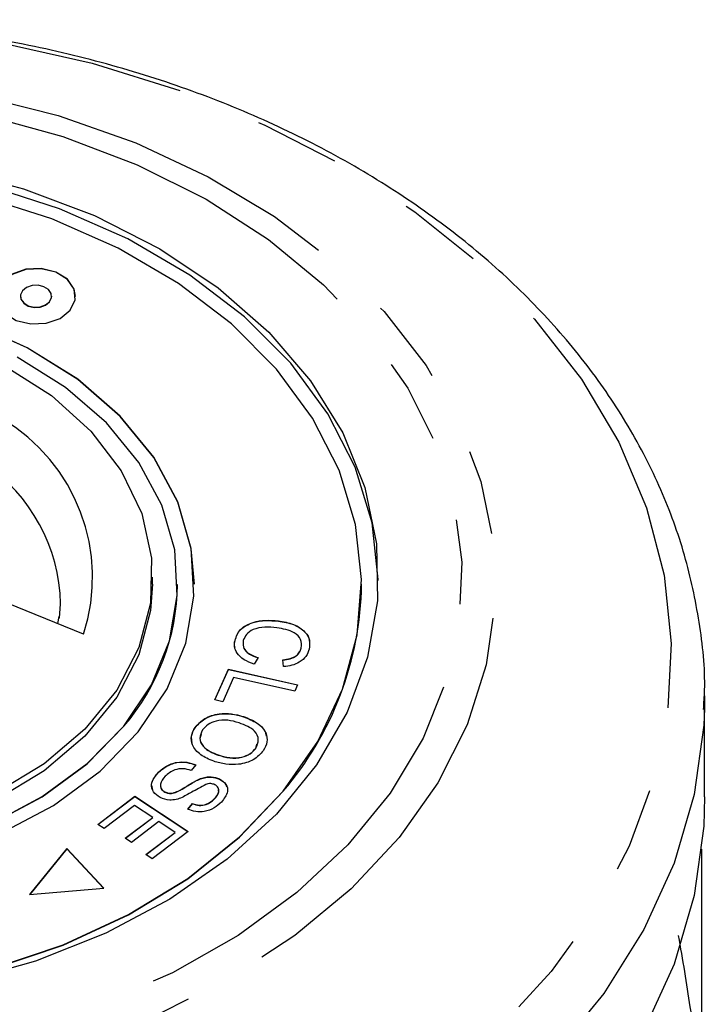
# Model space of a CAD drawing. Extents: x 3 to 397, y 18 to 272.
# Drawn here: x 197 to 207, y 249 to 263 of the extents above; entities that cross this region are included whole.
import ezdxf

# ---------------------------------------------------------------- set-up
doc = ezdxf.new("R2010")
doc.units = 0
doc.linetypes.add('PHANTOM', pattern=[12.7, 6.35, -1.27, 1.27, -1.27, 1.27, -1.27])
doc.layers.get('0').update_dxf_attribs({"linetype": 'CONTINUOUS'})

msp = doc.modelspace()

# ---------------------------------------------------------------- linework, layer by layer
at = {"color": 7, "linetype": 'CONTINUOUS'}
for p, q in [((196.981, 259.315), (196.981, 259.312)), ((197.448, 259.312), (197.448, 259.315)), ((198.954, 255.012), (198.954, 255.118)), ((197.925, 254.263), (196.315, 254.92)), ((199.329, 255.009), (199.329, 255.012)), ((199.579, 255.009), (199.579, 255.012)), ((202.079, 255.009), (202.079, 255.012)), ((197.564, 254.503), (197.581, 254.719)), ((197.552, 254.529), (197.535, 254.422)), ((200.834, 254.46), (200.834, 254.464)), ((200.187, 254.17), (200.187, 254.173)), ((201.175, 254.054), (201.175, 254.057)), ((200.531, 253.913), (200.471, 253.817)), ((200.913, 253.778), (200.903, 253.881)), ((199.883, 253.281), (200.087, 253.739)), ((199.884, 253.281), (200.087, 253.735)), ((200.087, 253.739), (201.122, 253.508)), ((200.087, 253.735), (200.087, 253.739)), ((200.087, 253.735), (201.121, 253.505)), ((200.166, 253.615), (200.005, 253.254)), ((201.079, 253.411), (200.166, 253.615)), ((201.122, 253.508), (201.079, 253.411)), ((207.204, 253.34), (207.201, 253.153)), ((207.204, 251.83), (207.204, 253.34)), ((200.005, 253.254), (199.883, 253.281)), ((200.314, 253.03), (200.314, 253.033)), ((199.59, 252.866), (199.59, 252.87)), ((200.496, 252.556), (200.515, 252.62)), ((200.496, 252.556), (200.496, 252.559)), ((199.936, 252.455), (199.936, 252.458)), ((199.602, 252.309), (199.533, 252.225)), ((199.031, 252.184), (199.031, 252.187)), ((199.671, 252.101), (199.671, 252.105)), ((199.955, 252.095), (199.955, 252.099)), ((198.136, 251.42), (198.691, 251.84)), ((198.139, 251.419), (198.691, 251.836)), ((198.691, 251.84), (199.486, 251.314)), ((198.691, 251.836), (198.691, 251.84)), ((198.691, 251.836), (199.483, 251.312)), ((199.139, 251.903), (199.139, 251.906)), ((199.339, 251.915), (199.339, 251.918)), ((198.687, 251.703), (198.23, 251.358)), ((198.957, 251.524), (198.687, 251.703)), ((199.48, 251.647), (199.55, 251.732)), ((199.48, 251.643), (199.55, 251.728)), ((199.55, 251.728), (199.55, 251.732)), ((199.875, 251.798), (199.875, 251.802)), ((198.546, 251.213), (198.957, 251.524)), ((198.957, 251.521), (198.957, 251.524)), ((198.23, 251.358), (198.136, 251.42)), ((198.548, 251.212), (198.957, 251.521)), ((199.05, 251.463), (198.639, 251.152)), ((199.294, 251.301), (199.05, 251.463)), ((198.855, 250.969), (199.294, 251.301)), ((198.857, 250.968), (199.294, 251.298)), ((199.486, 251.314), (198.948, 250.907)), ((199.294, 251.298), (199.294, 251.301)), ((198.639, 251.152), (198.546, 251.213)), ((197.675, 251.058), (197.116, 250.374)), ((197.675, 251.055), (197.119, 250.374)), ((198.226, 250.468), (197.675, 251.058)), ((197.675, 251.055), (197.675, 251.058)), ((198.223, 250.468), (197.675, 251.055)), ((198.948, 250.907), (198.855, 250.969)), ((207.159, 251.048), (207.159, 246.576)), ((197.116, 250.374), (198.226, 250.468))]:
    msp.add_line(p, q, dxfattribs=at)
at = {"color": 8, "linetype": 'PHANTOM', "flags": 128}
for points in [[(181.745, 258.681), (182.536, 259.539), (183.454, 260.331), (184.487, 261.048), (185.624, 261.683), (186.851, 262.227), (188.154, 262.673), (189.518, 263.018), (190.927, 263.256), (192.363, 263.385), (193.811, 263.403), (195.254, 263.311), (196.673, 263.109), (198.054, 262.8), (199.379, 262.386), (200.633, 261.874), (201.802, 261.27), (202.871, 260.579), (203.828, 259.81), (204.663, 258.973), (205.364, 258.077), (205.924, 257.133), (206.337, 256.152), (206.597, 255.144), (206.701, 254.123), (206.649, 253.099), (206.441, 252.086), (206.078, 251.094), (205.567, 250.136), (204.912, 249.223), (204.121, 248.365), (203.203, 247.573), (202.17, 246.856), (201.033, 246.221), (199.806, 245.677), (198.503, 245.231), (197.139, 244.886), (195.73, 244.648), (194.294, 244.519), (192.846, 244.501), (191.403, 244.593), (189.984, 244.795), (188.603, 245.104), (187.278, 245.518), (186.024, 246.03), (184.855, 246.634), (183.786, 247.325), (182.829, 248.094), (181.994, 248.931), (181.293, 249.827), (180.733, 250.771), (180.32, 251.752), (180.06, 252.76), (179.956, 253.781), (180.008, 254.805), (180.216, 255.818), (180.579, 256.81), (181.09, 257.768), (181.745, 258.681)], [(184.019, 258.824), (184.735, 259.59), (185.576, 260.289), (186.53, 260.912), (187.583, 261.448), (188.72, 261.891), (189.924, 262.234), (191.178, 262.471), (192.464, 262.6), (193.761, 262.619), (195.053, 262.527), (196.319, 262.325), (197.542, 262.017), (198.704, 261.607), (199.787, 261.101), (200.775, 260.506), (201.656, 259.831), (202.414, 259.086), (203.041, 258.282), (203.525, 257.431), (203.861, 256.544), (204.044, 255.635), (204.07, 254.718), (203.939, 253.804), (203.654, 252.909), (203.218, 252.044), (202.638, 251.223), (201.923, 250.457), (201.081, 249.758), (200.127, 249.136), (199.074, 248.599), (197.937, 248.156), (196.733, 247.813), (195.479, 247.576), (194.194, 247.447), (192.896, 247.428), (191.604, 247.521), (190.338, 247.722), (189.115, 248.031), (187.954, 248.441), (186.871, 248.947), (185.882, 249.542), (185.002, 250.216), (184.243, 250.961), (183.616, 251.765), (183.132, 252.617), (182.796, 253.503), (182.613, 254.412), (182.587, 255.33), (182.718, 256.243), (183.003, 257.138), (183.439, 258.003), (184.019, 258.824)], [(184.452, 258.742), (185.149, 259.486), (185.97, 260.164), (186.903, 260.765), (187.933, 261.281), (189.044, 261.703), (190.221, 262.025), (191.445, 262.243), (192.698, 262.352), (193.96, 262.352), (195.212, 262.243), (196.436, 262.025), (197.613, 261.703), (198.724, 261.281), (199.755, 260.765), (200.687, 260.164), (201.508, 259.486), (202.205, 258.742), (202.768, 257.943), (203.187, 257.102), (203.457, 256.23), (203.574, 255.342), (203.535, 254.45), (203.341, 253.568), (202.996, 252.71), (202.504, 251.888), (201.873, 251.115), (201.112, 250.403), (200.234, 249.762), (199.251, 249.203), (198.178, 248.733), (197.031, 248.36), (195.829, 248.089), (194.588, 247.925), (193.329, 247.871), (192.069, 247.925), (190.828, 248.089), (189.626, 248.36), (188.479, 248.733), (187.406, 249.203), (186.423, 249.762), (185.545, 250.403), (184.784, 251.115), (184.153, 251.888), (183.661, 252.71), (183.316, 253.568), (183.122, 254.45), (183.083, 255.342), (183.2, 256.23), (183.47, 257.102), (183.889, 257.943), (184.452, 258.742)], [(207.201, 253.153), (207.19, 252.904), (207.046, 251.865), (206.747, 250.842), (206.295, 249.848), (205.697, 248.893), (204.958, 247.989), (204.088, 247.145), (203.096, 246.371), (201.993, 245.677), (200.792, 245.069), (199.507, 244.555), (198.151, 244.14), (196.741, 243.83), (195.292, 243.627), (193.821, 243.535), (192.344, 243.553), (190.879, 243.683), (189.441, 243.921), (188.047, 244.267), (186.713, 244.715), (185.454, 245.261), (184.285, 245.899), (183.217, 246.621), (182.265, 247.419), (181.437, 248.284), (180.745, 249.206), (180.195, 250.176), (179.794, 251.181), (179.546, 252.21), (179.455, 253.209)]]:
    msp.add_lwpolyline(points, dxfattribs=at)
at = {"color": 7, "linetype": 'CONTINUOUS', "flags": 128}
for points in [[(195.899, 261.217), (197.026, 260.921), (198.086, 260.52), (199.062, 260.024), (199.936, 259.44), (200.691, 258.778), (201.316, 258.052), (201.797, 257.273), (202.128, 256.455), (202.301, 255.614), (202.315, 254.764), (202.168, 253.92), (201.863, 253.098), (201.406, 252.312), (200.805, 251.575), (200.07, 250.902), (199.215, 250.305), (198.256, 249.793), (197.208, 249.376), (196.091, 249.062)], [(202.328, 255.064), (202.328, 255.08), (202.234, 255.927), (201.982, 256.758), (201.575, 257.558), (201.021, 258.313), (200.329, 259.008), (199.513, 259.632), (198.586, 260.174), (197.566, 260.623), (196.469, 260.973)], [(200.906, 251.919), (201.422, 252.661), (201.793, 253.444), (202.013, 254.256), (202.078, 255.081), (201.987, 255.905), (201.741, 256.713), (201.346, 257.491), (200.807, 258.225), (200.135, 258.901), (199.341, 259.507), (198.44, 260.034), (197.448, 260.471), (196.382, 260.81)], [(197.804, 259.312), (197.784, 259.42), (197.682, 259.565), (197.509, 259.673), (197.291, 259.725), (197.061, 259.714), (196.855, 259.642), (196.703, 259.52), (196.629, 259.366), (196.624, 259.312)], [(197.725, 259.107), (197.799, 259.261), (197.784, 259.423), (197.682, 259.569), (197.509, 259.676), (197.291, 259.729), (197.061, 259.718), (196.855, 259.646), (196.703, 259.524), (196.629, 259.37), (196.644, 259.207), (196.746, 259.061), (196.919, 258.954), (197.137, 258.902), (197.367, 258.912), (197.573, 258.984), (197.725, 259.107)], [(197.416, 259.233), (197.446, 259.294), (197.44, 259.358), (197.399, 259.416), (197.331, 259.458), (197.245, 259.479), (197.154, 259.475), (197.072, 259.446), (197.012, 259.398), (196.983, 259.337), (196.988, 259.272), (197.029, 259.215), (197.097, 259.172), (197.184, 259.151), (197.274, 259.156), (197.356, 259.184), (197.416, 259.233)], [(199.579, 255.009), (199.533, 255.541), (199.332, 256.238), (198.975, 256.903), (198.472, 257.519), (197.836, 258.07), (197.083, 258.542), (196.233, 258.922), (195.308, 259.201), (194.331, 259.371), (193.329, 259.428), (192.326, 259.371), (191.349, 259.201), (190.424, 258.922), (189.574, 258.542), (188.821, 258.07), (188.185, 257.519), (187.682, 256.903), (187.325, 256.238), (187.124, 255.541), (187.079, 255.009)], [(196.981, 259.312), (196.988, 259.269), (197.029, 259.211), (197.097, 259.169), (197.184, 259.148), (197.274, 259.152), (197.356, 259.181), (197.416, 259.229)], [(197.416, 259.229), (197.446, 259.29), (197.448, 259.312)], [(198.741, 252.803), (199.172, 253.445), (199.452, 254.128), (199.573, 254.834), (199.533, 255.545), (199.332, 256.242), (198.975, 256.907), (198.472, 257.523), (197.836, 258.074), (197.083, 258.545), (196.233, 258.926)], [(198.525, 252.891), (198.939, 253.508), (199.207, 254.164), (199.324, 254.841), (199.285, 255.524), (199.092, 256.193), (198.749, 256.831), (198.266, 257.422), (197.656, 257.951), (196.933, 258.404)], [(196.737, 258.282), (197.444, 257.83), (198.033, 257.299), (198.486, 256.705), (198.792, 256.066), (198.939, 255.4), (198.926, 254.725), (198.751, 254.062), (198.421, 253.429), (197.944, 252.845), (197.334, 252.326), (196.609, 251.887)], [(184.579, 255.009), (184.605, 254.527), (184.774, 253.709), (185.095, 252.914), (185.563, 252.157), (186.17, 251.451), (186.905, 250.808), (187.754, 250.24), (188.703, 249.757), (189.734, 249.368), (190.829, 249.079), (191.969, 248.897), (193.134, 248.823), (194.301, 248.86), (195.452, 249.006), (196.564, 249.26), (197.619, 249.616), (198.597, 250.069), (199.481, 250.609), (200.256, 251.229), (200.906, 251.915)], [(187.329, 255.009), (187.333, 254.838), (187.45, 254.16), (187.718, 253.504), (188.132, 252.887), (188.681, 252.326), (189.35, 251.833), (190.122, 251.423), (190.977, 251.106), (191.893, 250.889), (192.846, 250.78), (193.811, 250.78), (194.764, 250.889), (195.68, 251.106), (196.535, 251.423), (197.307, 251.833), (197.976, 252.326), (198.525, 252.887)], [(198.954, 255.012), (198.926, 254.619), (198.751, 253.956), (198.421, 253.323), (197.944, 252.739), (197.334, 252.22), (196.609, 251.781), (195.79, 251.436), (194.899, 251.193), (193.964, 251.06), (193.01, 251.041), (192.066, 251.136), (191.158, 251.343), (190.312, 251.655), (189.553, 252.064), (188.903, 252.558), (188.38, 253.122), (187.999, 253.74), (187.772, 254.396), (187.704, 255.012)], [(196.535, 251.426), (197.307, 251.837), (197.976, 252.329), (198.525, 252.891)], [(196.669, 251.277), (197.473, 251.704), (198.17, 252.217), (198.741, 252.803)], [(196.564, 249.264), (197.619, 249.62), (198.597, 250.072), (199.481, 250.613), (200.256, 251.232), (200.906, 251.919)], [(207.204, 251.83), (207.19, 251.395), (207.046, 250.356), (206.747, 249.333), (206.295, 248.339)]]:
    msp.add_lwpolyline(points, dxfattribs=at)
at = {"color": 8, "linetype": 'PHANTOM'}
for centre, radius, start, end in [((195.297, 255.109), 2.761, 342.1482, 59.3589), ((194.962, 254.658), 2.619, 1.3184, 55.5566)]:
    msp.add_arc(centre, radius, start, end, dxfattribs=at)
at = {"color": 7, "linetype": 'CONTINUOUS'}
for centre, radius, start, end in [((196.013, 255.052), 3.316, 319.2425, 359.2503), ((197.194, 255.091), 4.885, 319.4536, 359.0393)]:
    msp.add_arc(centre, radius, start, end, dxfattribs=at)
for points, knots in [([(207.187, 253.139), (207.193, 253.235), (207.224, 253.669), (207.138, 254.444), (206.926, 255.449), (206.569, 256.431), (206.081, 257.381), (205.465, 258.291), (204.726, 259.151), (203.87, 259.953), (202.907, 260.689), (201.846, 261.351), (200.699, 261.931), (199.477, 262.424), (198.193, 262.825), (196.861, 263.131), (195.494, 263.338), (194.105, 263.445), (192.708, 263.451), (191.317, 263.355), (189.946, 263.159), (188.608, 262.864), (187.317, 262.472), (186.084, 261.987), (184.924, 261.414), (183.847, 260.756), (182.867, 260.019), (182.049, 259.273), (181.601, 258.753), (181.404, 258.524)], [0, 0, 0, 0, 0.010482, 0.0478, 0.085095, 0.122469, 0.160017, 0.197796, 0.235816, 0.274052, 0.312457, 0.350979, 0.38957, 0.428196, 0.46683, 0.505461, 0.544085, 0.582706, 0.621328, 0.659958, 0.698601, 0.737265, 0.775956, 0.814675, 0.853422, 0.892186, 0.93094, 0.969645, 1, 1, 1, 1]), ([(200.187, 254.173), (200.206, 254.23), (200.245, 254.343), (200.438, 254.446), (200.643, 254.477), (200.771, 254.468), (200.834, 254.464)], [0, 0, 0, 0, 0.2799917, 0.5581306, 0.7789263, 1, 1, 1, 1]), ([(200.187, 254.17), (200.206, 254.227), (200.245, 254.34), (200.438, 254.442), (200.643, 254.473), (200.771, 254.464), (200.834, 254.46)], [0, 0, 0, 0, 0.279992, 0.558131, 0.778926, 1, 1, 1, 1]), ([(200.81, 254.36), (200.751, 254.365), (200.631, 254.375), (200.463, 254.345), (200.349, 254.264), (200.323, 254.2), (200.31, 254.167)], [0, 0, 0, 0, 0.28113, 0.560398, 0.779908, 1, 1, 1, 1]), ([(201.175, 254.057), (201.179, 254.1), (201.188, 254.185), (201.055, 254.317), (200.903, 254.344), (200.81, 254.36)], [0, 0, 0, 0, 0.2803461, 0.5595919, 1, 1, 1, 1]), ([(200.834, 254.464), (200.912, 254.45), (201.067, 254.423), (201.237, 254.312), (201.311, 254.173), (201.301, 254.085), (201.297, 254.041)], [0, 0, 0, 0, 0.2804691, 0.5594429, 0.779536, 1, 1, 1, 1]), ([(200.834, 254.46), (200.912, 254.447), (201.068, 254.42), (201.233, 254.309), (201.298, 254.21), (201.297, 254.164), (201.297, 254.161)], [0, 0, 0, 0, 0.353546, 0.705207, 0.982645, 1, 1, 1, 1]), ([(200.471, 253.817), (200.419, 253.836), (200.314, 253.875), (200.214, 253.971), (200.173, 254.075), (200.182, 254.141), (200.187, 254.173)], [0, 0, 0, 0, 0.28025, 0.559562, 0.779597, 1, 1, 1, 1]), ([(200.189, 254.053), (200.186, 254.059), (200.17, 254.097), (200.179, 254.137), (200.187, 254.17)], [0, 0, 0, 0, 0.168955, 1, 1, 1, 1]), ([(200.31, 254.167), (200.307, 254.137), (200.301, 254.076), (200.37, 253.972), (200.47, 253.935), (200.531, 253.913)], [0, 0, 0, 0, 0.2808685, 0.561138, 1, 1, 1, 1]), ([(200.31, 254.164), (200.307, 254.133), (200.301, 254.072), (200.37, 253.969), (200.47, 253.932), (200.531, 253.909)], [0, 0, 0, 0, 0.2808685, 0.561138, 1, 1, 1, 1]), ([(200.903, 253.881), (200.94, 253.886), (201.014, 253.896), (201.103, 253.938), (201.156, 253.996), (201.169, 254.037), (201.175, 254.057)], [0, 0, 0, 0, 0.280513, 0.559546, 0.779536, 1, 1, 1, 1]), ([(200.903, 253.877), (200.94, 253.882), (201.014, 253.892), (201.103, 253.934), (201.156, 253.993), (201.169, 254.033), (201.175, 254.054)], [0, 0, 0, 0, 0.280513, 0.559546, 0.779536, 1, 1, 1, 1]), ([(201.297, 254.041), (201.284, 254.003), (201.258, 253.929), (201.16, 253.844), (201.039, 253.794), (200.955, 253.783), (200.913, 253.778)], [0, 0, 0, 0, 0.280072, 0.55949, 0.779631, 1, 1, 1, 1]), ([(199.59, 252.87), (199.633, 252.918), (199.719, 253.014), (199.931, 253.079), (200.139, 253.08), (200.255, 253.049), (200.314, 253.033)], [0, 0, 0, 0, 0.279609, 0.558784, 0.779308, 1, 1, 1, 1]), ([(199.59, 252.866), (199.633, 252.914), (199.719, 253.01), (199.931, 253.076), (200.139, 253.077), (200.255, 253.045), (200.314, 253.03)], [0, 0, 0, 0, 0.279609, 0.558784, 0.779308, 1, 1, 1, 1]), ([(200.314, 253.033), (200.386, 253.004), (200.53, 252.947), (200.655, 252.803), (200.679, 252.65), (200.632, 252.564), (200.608, 252.521)], [0, 0, 0, 0, 0.280587, 0.559621, 0.779602, 1, 1, 1, 1]), ([(200.314, 253.03), (200.385, 253.001), (200.526, 252.943), (200.644, 252.826), (200.65, 252.753), (200.651, 252.737)], [0, 0, 0, 0, 0.440634, 0.87883, 1, 1, 1, 1]), ([(199.87, 252.364), (199.8, 252.393), (199.661, 252.451), (199.541, 252.593), (199.524, 252.743), (199.568, 252.828), (199.59, 252.87)], [0, 0, 0, 0, 0.280326, 0.559494, 0.77963, 1, 1, 1, 1]), ([(199.548, 252.643), (199.541, 252.675), (199.525, 252.751), (199.566, 252.824), (199.59, 252.866)], [0, 0, 0, 0, 0.416958, 1, 1, 1, 1]), ([(200.247, 252.939), (200.192, 252.955), (200.081, 252.986), (199.911, 252.973), (199.775, 252.918), (199.726, 252.861), (199.702, 252.832)], [0, 0, 0, 0, 0.280609, 0.559762, 0.779774, 1, 1, 1, 1]), ([(200.496, 252.559), (200.516, 252.601), (200.555, 252.686), (200.48, 252.848), (200.336, 252.904), (200.247, 252.939)], [0, 0, 0, 0, 0.280198, 0.55978, 1, 1, 1, 1]), ([(199.683, 252.767), (199.674, 252.746), (199.647, 252.684), (199.703, 252.585), (199.809, 252.503), (199.893, 252.471), (199.936, 252.455)], [0, 0, 0, 0, 0.163474, 0.487306, 0.743308, 1, 1, 1, 1]), ([(199.702, 252.832), (199.682, 252.791), (199.642, 252.708), (199.701, 252.588), (199.809, 252.507), (199.894, 252.475), (199.936, 252.458)], [0, 0, 0, 0, 0.279193, 0.558228, 0.778817, 1, 1, 1, 1]), ([(199.936, 252.458), (199.992, 252.442), (200.105, 252.41), (200.28, 252.416), (200.42, 252.472), (200.471, 252.53), (200.496, 252.559)], [0, 0, 0, 0, 0.280787, 0.560053, 0.779947, 1, 1, 1, 1]), ([(199.936, 252.455), (199.992, 252.439), (200.105, 252.406), (200.28, 252.413), (200.42, 252.469), (200.471, 252.527), (200.496, 252.556)], [0, 0, 0, 0, 0.280787, 0.560053, 0.779947, 1, 1, 1, 1]), ([(200.608, 252.521), (200.565, 252.473), (200.477, 252.375), (200.259, 252.31), (200.048, 252.313), (199.929, 252.347), (199.87, 252.364)], [0, 0, 0, 0, 0.279584, 0.558528, 0.779069, 1, 1, 1, 1]), ([(199.031, 252.187), (199.069, 252.223), (199.145, 252.293), (199.303, 252.355), (199.47, 252.357), (199.558, 252.325), (199.602, 252.309)], [0, 0, 0, 0, 0.281002, 0.560063, 0.779919, 1, 1, 1, 1]), ([(199.031, 252.184), (199.069, 252.219), (199.145, 252.289), (199.303, 252.351), (199.47, 252.354), (199.558, 252.321), (199.602, 252.305)], [0, 0, 0, 0, 0.281002, 0.560063, 0.779919, 1, 1, 1, 1]), ([(199.069, 251.82), (199.03, 251.847), (198.952, 251.902), (198.923, 252.046), (198.99, 252.134), (199.031, 252.187)], [0, 0, 0, 0, 0.27981, 0.559984, 1, 1, 1, 1]), ([(198.959, 251.942), (198.95, 251.967), (198.921, 252.052), (198.986, 252.129), (199.031, 252.184)], [0, 0, 0, 0, 0.2969692, 1, 1, 1, 1]), ([(199.142, 252.139), (199.11, 252.101), (199.063, 252.044), (199.074, 251.965), (199.104, 251.927), (199.127, 251.913), (199.139, 251.906)], [0, 0, 0, 0, 0.4991162, 0.7486685, 0.8743637, 1, 1, 1, 1]), ([(199.533, 252.225), (199.494, 252.237), (199.415, 252.263), (199.258, 252.235), (199.186, 252.175), (199.142, 252.139)], [0, 0, 0, 0, 0.280937, 0.560041, 1, 1, 1, 1]), ([(199.671, 252.105), (199.696, 252.113), (199.747, 252.13), (199.85, 252.137), (199.915, 252.113), (199.955, 252.099)], [0, 0, 0, 0, 0.2812699, 0.5619309, 1, 1, 1, 1]), ([(199.671, 252.101), (199.696, 252.11), (199.747, 252.126), (199.85, 252.133), (199.915, 252.11), (199.955, 252.095)], [0, 0, 0, 0, 0.28127, 0.561931, 1, 1, 1, 1]), ([(199.078, 251.982), (199.079, 251.972), (199.08, 251.951), (199.104, 251.923), (199.128, 251.91), (199.139, 251.903)], [0, 0, 0, 0, 0.314882, 0.657521, 1, 1, 1, 1]), ([(199.339, 251.918), (199.377, 251.94), (199.439, 251.974), (199.521, 252.027), (199.592, 252.07), (199.645, 252.093), (199.671, 252.105)], [0, 0, 0, 0, 0.339993, 0.560091, 0.780158, 1, 1, 1, 1]), ([(199.339, 251.915), (199.377, 251.936), (199.439, 251.971), (199.521, 252.023), (199.592, 252.066), (199.645, 252.09), (199.671, 252.101)], [0, 0, 0, 0, 0.3399935, 0.5600914, 0.7801576, 1, 1, 1, 1]), ([(199.78, 252.029), (199.707, 251.991), (199.576, 251.924), (199.451, 251.853), (199.395, 251.821)], [0, 0, 0, 0, 0.558599, 1, 1, 1, 1]), ([(199.883, 252.014), (199.865, 252.021), (199.832, 252.034), (199.796, 252.03), (199.78, 252.029)], [0, 0, 0, 0, 0.5592006, 1, 1, 1, 1]), ([(199.875, 251.802), (199.906, 251.836), (199.952, 251.888), (199.943, 251.96), (199.916, 251.995), (199.894, 252.008), (199.883, 252.014)], [0, 0, 0, 0, 0.49945, 0.749066, 0.874523, 1, 1, 1, 1]), ([(199.955, 252.099), (199.992, 252.074), (200.067, 252.023), (200.089, 251.886), (200.023, 251.804), (199.983, 251.754)], [0, 0, 0, 0, 0.279704, 0.559316, 1, 1, 1, 1]), ([(199.955, 252.095), (199.997, 252.071), (200.049, 252.041), (200.055, 251.996), (200.057, 251.987)], [0, 0, 0, 0, 0.804213, 1, 1, 1, 1]), ([(199.395, 251.821), (199.367, 251.81), (199.309, 251.789), (199.191, 251.777), (199.116, 251.804), (199.069, 251.82)], [0, 0, 0, 0, 0.281401, 0.562089, 1, 1, 1, 1]), ([(199.139, 251.906), (199.157, 251.899), (199.193, 251.885), (199.268, 251.887), (199.312, 251.907), (199.339, 251.918)], [0, 0, 0, 0, 0.280004, 0.559777, 1, 1, 1, 1]), ([(199.139, 251.903), (199.157, 251.896), (199.193, 251.882), (199.268, 251.884), (199.312, 251.903), (199.339, 251.915)], [0, 0, 0, 0, 0.280004, 0.559777, 1, 1, 1, 1]), ([(199.875, 251.798), (199.909, 251.833), (199.952, 251.876), (199.941, 251.926), (199.938, 251.936)], [0, 0, 0, 0, 0.793263, 1, 1, 1, 1]), ([(199.983, 251.754), (199.949, 251.723), (199.881, 251.662), (199.742, 251.608), (199.596, 251.605), (199.519, 251.633), (199.48, 251.647)], [0, 0, 0, 0, 0.280811, 0.56016, 0.779885, 1, 1, 1, 1]), ([(199.55, 251.732), (199.583, 251.721), (199.648, 251.701), (199.782, 251.718), (199.839, 251.77), (199.875, 251.802)], [0, 0, 0, 0, 0.280981, 0.560115, 1, 1, 1, 1]), ([(199.55, 251.728), (199.583, 251.718), (199.648, 251.697), (199.782, 251.715), (199.839, 251.767), (199.875, 251.798)], [0, 0, 0, 0, 0.280981, 0.560115, 1, 1, 1, 1]), ([(207.159, 246.576), (207.151, 246.9), (207.133, 247.556), (207.01, 248.621), (206.877, 249.399), (206.815, 249.76)], [0, 0, 0, 0, 0.3438913, 0.6955359, 1, 1, 1, 1])]:
    msp.add_open_spline(points, degree=3, knots=knots, dxfattribs=at)

doc.saveas('drawing.dxf')
